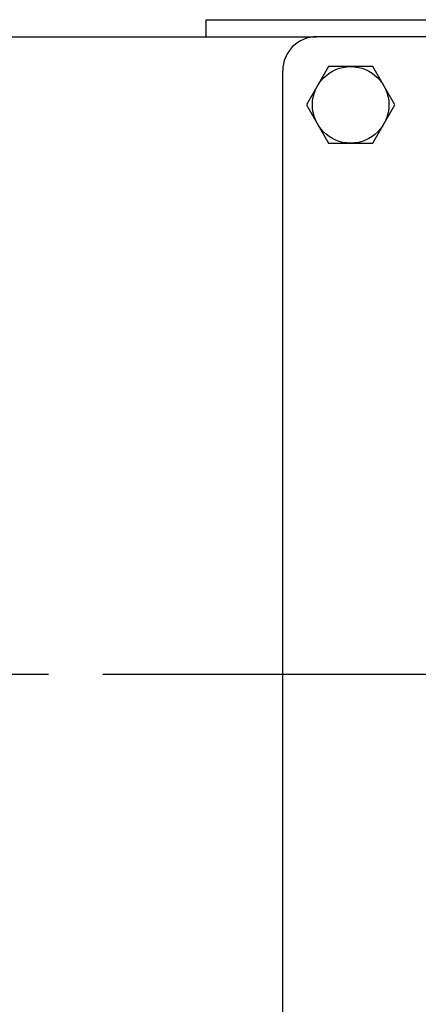
# Model space of a CAD drawing. Extents: x 2 to 107, y 1 to 70.
# Drawn here: x 35 to 38, y 54 to 61 of the extents above; entities that cross this region are included whole.
import ezdxf

# ---------------------------------------------------------------- set-up
doc = ezdxf.new("R2010")
doc.units = 0
doc.header["$LTSCALE"] = 3.2
doc.header["$MEASUREMENT"] = 0
doc.linetypes.add('CENTER2', pattern=[1.125, 0.75, -0.125, 0.125, -0.125])
doc.layers.get('DEFPOINTS').update_dxf_attribs({"linetype": 'CONTINUOUS'})
for name, color, linetype in [('001-CENTER-LINE-RED', 1, 'CENTER2'), ('001-DIMENSIONS-GREEN', 90, 'CONTINUOUS'), ('001-OBJECT-WHITE', 7, 'CONTINUOUS'), ('100-HARDWARE', 30, 'CONTINUOUS')]:
    doc.layers.add(name, color=color, linetype=linetype)
doc.styles.add('ROMANS', font='romans')
doc.dimstyles.new('FRACTIONAL', dxfattribs={"dimscale": 3.2, "dimtxt": 0.1875, "dimasz": 0.1875, "dimexe": 0.125, "dimexo": 0.0625, "dimgap": 0.0625, "dimtad": 0, "dimtih": 1, "dimtoh": 1, "dimdec": 6, "dimzin": 4, "dimdsep": 46, "dimtxsty": 'ROMANS', "dimcen": 0.125, "dimclrd": 101, "dimclre": 91, "dimclrt": 256, "dimadec": 0, "dimazin": 0, "dimtfac": 0.545455, "dimtdec": 6, "dimtofl": 0, "dimtmove": 0, "dimatfit": 3, "dimfxl": 1, "dimtolj": 1, "dimtzin": 4, "dimarcsym": 0})

# ---------------------------------------------------------------- blocks, each defined once
blk = doc.blocks.new('*D10')
at = {"layer": '001-DIMENSIONS-GREEN', "color": 91}
for p, q in [((25.6837, 56.182), (18.605, 56.182)), ((35.6828, 51.7445), (18.605, 51.7445))]:
    blk.add_line(p, q, dxfattribs=at)
at = {"layer": '001-DIMENSIONS-GREEN', "color": 101}
for p, q in [((19.005, 55.582), (19.005, 55.1776)), ((19.005, 52.3445), (19.005, 52.749))]:
    blk.add_line(p, q, dxfattribs=at)
for points in [[(18.905, 55.582), (19.105, 55.582), (19.005, 56.182)], [(18.905, 52.3445), (19.105, 52.3445), (19.005, 51.7445)]]:
    blk.add_solid(points, dxfattribs=at)
at = {"layer": 'DEFPOINTS', "color": 0}
for p in [(25.8837, 56.182), (19.005, 51.7445), (35.8828, 51.7445)]:
    blk.add_point(p, dxfattribs=at)
at = {"layer": '001-DIMENSIONS-GREEN', "insert": (19.005, 53.9633), "char_height": 0.6, "attachment_point": 5, "style": 'ROMANS'}
blk.add_mtext('\\A1;4 7/16\\P [113]', dxfattribs=at)

msp = doc.modelspace()

# ---------------------------------------------------------------- linework, layer by layer
at = {"layer": '001-CENTER-LINE-RED'}
msp.add_line((52.5473711, 56.1820468), (25.8837345, 56.1820468), dxfattribs=at)
at = {"layer": '001-OBJECT-WHITE'}
for p, q in [((36.5078182, 60.9935468), (41.0078182, 60.9935468)), ((36.5078182, 60.8685468), (36.5078182, 60.9935468)), ((33.8828182, 60.8685468), (37.3203182, 60.8685468)), ((43.3203182, 60.8685468), (37.3203182, 60.8685468)), ((37.0703182, 52.3509191), (37.0703182, 60.6185468))]:
    msp.add_line(p, q, dxfattribs=at)
msp.add_arc((37.3203182, 60.6185468), 0.25, 90, 180, dxfattribs=at)
at = {"layer": '100-HARDWARE'}
msp.add_lwpolyline([(37.4078574, 60.6488013), (37.2454776, 60.3675513), (37.4078574, 60.0863013), (37.7326169, 60.0863013), (37.8949967, 60.3675513), (37.7326169, 60.6488013)], close=True, dxfattribs=at)
msp.add_circle((37.5702372, 60.3675513), 0.28125, dxfattribs=at)

# ---------------------------------------------------------------- dimensions: what is measured, and where the dimension line sits
at = {"layer": '001-DIMENSIONS-GREEN'}
dim = msp.add_linear_dim(base=(19.005, 51.7445468), p1=(25.8837345, 56.1820468), p2=(35.8828182, 51.7445468), angle=90, dimstyle='FRACTIONAL', override={"dimpost": '\\X'}, dxfattribs=at)
dim.commit()
dim.dimension.update_dxf_attribs({"geometry": '*D10', "text_midpoint": (19.005, 53.9632968), "dimtype": 160})

doc.saveas('drawing.dxf')
